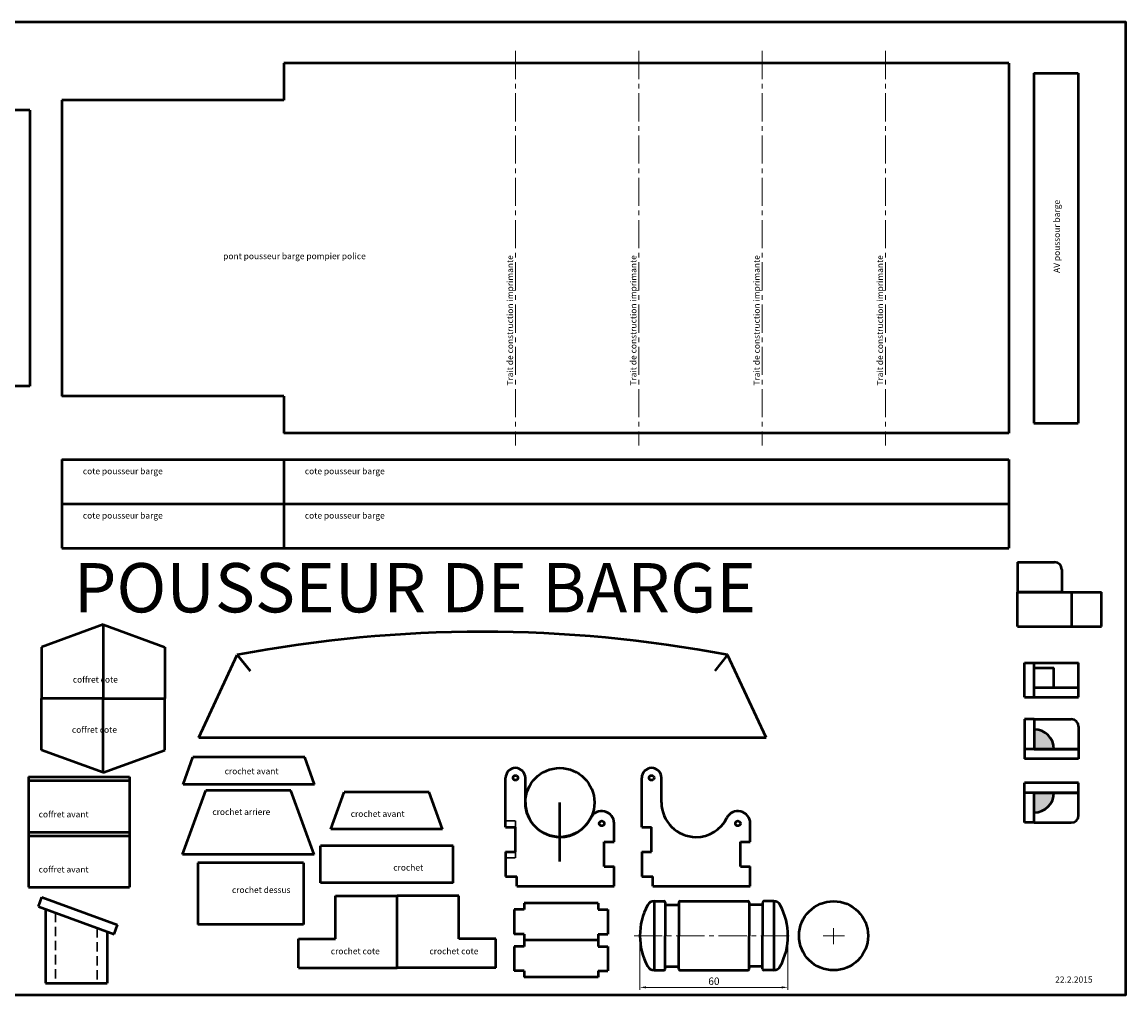
# Model space of a CAD drawing. Units: millimetres. Extents: x 5404 to 7140, y 2444 to 3979.
# Drawn here: x 6693 to 7140, y 2864 to 3259 of the extents above; entities that cross this region are included whole.
import ezdxf

# ---------------------------------------------------------------- set-up
doc = ezdxf.new("R2010")
doc.units = ezdxf.units.MM
doc.header["$LTSCALE"] = 0.2
doc.header["$PDMODE"] = 35
doc.linetypes.add('AXES2', pattern=[28.575, 19.05, -3.175, 3.175, -3.175])
doc.linetypes.add('CACHE', pattern=[9.525, 6.35, -3.175])
for name, color, linetype, lineweight in [('accessoire', 240, 'Continuous', 50), ('barierre pont haut', 41, 'Continuous', 50), ('cabine', 134, 'Continuous', 50), ('coque', 2, 'Continuous', 50), ('ctp', 7, 'Continuous', 50), ('T_fort', 2, 'Continuous', 40)]:
    doc.layers.add(name, color=color, linetype=linetype, lineweight=lineweight)
doc.styles.add('PRODOR1', font='arial.ttf')
doc.styles.add('Romans', font='romans.shx')
doc.dimstyles.new('MHHP A3', dxfattribs={"dimscale": 0, "dimtxt": 3, "dimasz": 2.5, "dimexe": 1, "dimexo": 0, "dimgap": 1, "dimtad": 1, "dimdec": 3, "dimtxsty": 'Romans', "dimcen": 3, "dimclrd": 3, "dimclre": 3, "dimclrt": 4, "dimazin": 2, "dimtfac": 0.75, "dimtdec": 3, "dimtmove": 0, "dimatfit": 3, "dimfxl": 1, "dimtolj": 1, "dimlwd": 18, "dimlwe": 18, "dimarcsym": 0})

# ---------------------------------------------------------------- blocks, each defined once
blk = doc.blocks.new('*D13')
at = {"layer": 'barierre pont haut', "color": 3, "lineweight": 18, "transparency": 16777216}
for p, q in [((6943.13, 2888.49), (6943.13, 2866.55)), ((7003.13, 2888.49), (7003.13, 2866.55)), ((6945.63, 2867.55), (7000.63, 2867.55))]:
    blk.add_line(p, q, dxfattribs=at)
at = {"layer": 'barierre pont haut', "color": 3, "lineweight": 30, "transparency": 16777216}
for points in [[(6945.63, 2867.97), (6945.63, 2867.13), (6943.13, 2867.55)], [(7000.63, 2867.97), (7000.63, 2867.13), (7003.13, 2867.55)]]:
    blk.add_solid(points, dxfattribs=at)
at = {"layer": 'Defpoints', "color": 0, "lineweight": 30, "transparency": 16777216}
for p in [(6943.13, 2888.49), (7003.13, 2888.49), (7003.13, 2867.55)]:
    blk.add_point(p, dxfattribs=at)
at = {"layer": 'barierre pont haut', "color": 4, "transparency": 16777216, "insert": (6973.13, 2870.05), "char_height": 3, "attachment_point": 5, "style": 'Romans'}
blk.add_mtext('\\A1;60', dxfattribs=at)

msp = doc.modelspace()

# ---------------------------------------------------------------- hatches: boundary and pattern name
at = {"layer": 'accessoire'}
h = msp.add_hatch(color=256, dxfattribs=at)
h.dxf.hatch_style = 1
h.set_gradient(color1=(255, 0, 0), color2=(255, 0, 0), tint=1)
edge = h.paths.add_edge_path()
edge.add_line((7103.0151, 2964.1834), (7111.0151, 2964.1834))
edge.add_arc((7103.0151, 2964.1834), 8, 0, 90)
edge.add_line((7103.0151, 2972.1834), (7103.0151, 2964.1834))
h = msp.add_hatch(color=256, dxfattribs=at)
h.dxf.hatch_style = 1
h.set_gradient(color1=(0, 255, 0), color2=(0, 255, 0), tint=1)
edge = h.paths.add_edge_path()
edge.add_line((7103.0151, 2946.5191), (7111.0151, 2946.5191))
edge.add_arc((7103.0151, 2946.5191), 8, -90, 0, ccw=False)
edge.add_line((7103.0151, 2938.5191), (7103.0151, 2946.5191))

# ---------------------------------------------------------------- linework, layer by layer
for p, q in [((7096.2192, 3040.0042), (7111.2192, 3040.0042)), ((7096.2192, 3040.0042), (7096.2192, 3027.8662)), ((7114.2192, 3037.0042), (7114.2192, 3027.8662)), ((7114.2192, 3027.8662), (7096.2192, 3027.8662)), ((7096.2192, 3027.8662), (7130.2192, 3027.8662)), ((7096.2192, 3013.8662), (7096.2192, 3027.8662)), ((7118.2192, 3013.8662), (7118.2192, 3027.8662)), ((7130.2192, 3013.8662), (7130.2192, 3027.8662)), ((6725.523, 3014.7104), (6700.523, 3005.6112)), ((6725.523, 3014.7104), (6725.523, 2984.7104)), ((6725.523, 3014.7104), (6750.523, 3005.6112)), ((6725.523, 3014.7104), (6725.523, 2984.7104)), ((7096.2192, 3013.8662), (7130.2192, 3013.8662)), ((6700.523, 3005.6112), (6700.523, 2984.7104)), ((6750.523, 3005.6112), (6750.523, 2984.7104)), ((6764.2705, 2968.8858), (6779.8866, 3002.3748)), ((6779.8866, 3002.3748), (6785.1035, 2995.9614)), ((6978.6571, 3002.3748), (6973.4402, 2995.9614)), ((6994.2733, 2968.8858), (6978.6571, 3002.3748)), ((7099.0151, 2999.2115), (7121.0151, 2999.2115)), ((7099.0151, 2985.2115), (7099.0151, 2999.2115)), ((7103.0151, 2985.2115), (7103.0151, 2999.2115)), ((7121.0151, 2985.2115), (7121.0151, 2999.2115)), ((7103.0151, 2997.2115), (7111.0151, 2997.2115)), ((7111.0151, 2989.2115), (7111.0151, 2997.2115)), ((7099.0151, 2985.2115), (7121.0151, 2985.2115)), ((7103.0151, 2989.2115), (7121.0151, 2989.2115)), ((6725.523, 2984.7104), (6700.523, 2984.7104)), ((6725.523, 2984.7104), (6700.523, 2984.7104)), ((6700.523, 2963.8097), (6700.523, 2984.7104)), ((6725.523, 2984.7104), (6750.523, 2984.7104)), ((6725.523, 2984.7104), (6750.523, 2984.7104)), ((6725.523, 2954.7104), (6725.523, 2984.7104)), ((6725.523, 2954.7104), (6725.523, 2984.7104)), ((6750.523, 2963.8097), (6750.523, 2984.7104)), ((7099.0151, 2976.3214), (7099.0151, 2964.1834)), ((7103.0151, 2976.3214), (7099.0151, 2976.3214)), ((7103.0151, 2976.3214), (7118.0151, 2976.3214)), ((7103.0151, 2976.3214), (7103.0151, 2964.1834)), ((7103.0151, 2972.1834), (7103.0151, 2964.1834)), ((7103.0151, 2972.1834), (7103.0151, 2964.1834)), ((7121.0151, 2973.3214), (7121.0151, 2964.1834)), ((6764.2705, 2968.8858), (6994.2733, 2968.8858)), ((6725.523, 2954.7104), (6700.523, 2963.8097)), ((6725.523, 2954.7104), (6750.523, 2963.8097)), ((7121.0151, 2964.1834), (7099.0151, 2964.1834)), ((7099.0151, 2964.1834), (7099.0151, 2960.1834)), ((7103.0151, 2964.1834), (7121.0151, 2964.1834)), ((7103.0151, 2964.1834), (7111.0151, 2964.1834)), ((7103.0151, 2964.1834), (7111.0151, 2964.1834)), ((7121.0151, 2964.1834), (7121.0151, 2960.1834)), ((6757.9093, 2949.8638), (6761.913, 2960.8638)), ((6807.2304, 2960.8638), (6761.913, 2960.8638)), ((6811.2341, 2949.8638), (6807.2304, 2960.8638)), ((7121.0151, 2960.1834), (7099.0151, 2960.1834)), ((6695.2449, 2952.9138), (6695.2449, 2930.5571)), ((6695.2449, 2952.9138), (6736.2449, 2952.9138)), ((6695.2449, 2951.4138), (6736.2449, 2951.4138)), ((6736.2449, 2952.9138), (6736.2449, 2930.5571)), ((6811.2341, 2949.8638), (6757.9093, 2949.8638)), ((7121.0151, 2950.5191), (7099.0151, 2950.5191)), ((7099.0151, 2946.5191), (7099.0151, 2950.5191)), ((7121.0151, 2946.5191), (7121.0151, 2950.5191)), ((6757.7203, 2921.446), (6767.1836, 2947.446)), ((6801.5819, 2947.446), (6767.1836, 2947.446)), ((6811.0451, 2921.446), (6801.5819, 2947.446)), ((6817.816, 2931.6637), (6823.2756, 2946.6637)), ((6857.6739, 2946.6637), (6823.2756, 2946.6637)), ((6863.1335, 2931.6637), (6857.6739, 2946.6637)), ((7099.0151, 2934.3812), (7099.0151, 2946.5191)), ((7121.0151, 2946.5191), (7099.0151, 2946.5191)), ((7103.0151, 2946.5191), (7121.0151, 2946.5191)), ((7103.0151, 2934.3812), (7103.0151, 2946.5191)), ((7103.0151, 2938.5191), (7103.0151, 2946.5191)), ((7103.0151, 2946.5191), (7111.0151, 2946.5191)), ((7121.0151, 2937.3812), (7121.0151, 2946.5191)), ((6910.6729, 2918.5382), (6910.6729, 2942.5382)), ((6910.6729, 2918.5382), (6910.6729, 2942.5382)), ((6863.1335, 2931.6637), (6817.816, 2931.6637)), ((7103.0151, 2934.3812), (7099.0151, 2934.3812)), ((7103.0151, 2934.3812), (7118.0151, 2934.3812)), ((6695.2449, 2930.5571), (6695.2449, 2908.2005)), ((6695.2449, 2930.5571), (6736.2449, 2930.5571)), ((6695.2449, 2930.5571), (6736.2449, 2930.5571)), ((6695.2449, 2929.0571), (6736.2449, 2929.0571)), ((6736.2449, 2930.5571), (6736.2449, 2908.2005)), ((6867.4565, 2924.8973), (6813.6256, 2924.8973)), ((6813.6256, 2909.8973), (6813.6256, 2924.8973)), ((6867.4565, 2909.8973), (6867.4565, 2924.8973)), ((6811.0451, 2921.446), (6757.7203, 2921.446)), ((6806.7882, 2918.1051), (6763.8765, 2918.1051)), ((6763.8765, 2918.1051), (6763.8765, 2893.1051)), ((6806.7882, 2918.1051), (6806.7882, 2893.1051)), ((6867.4565, 2909.8973), (6813.6256, 2909.8973)), ((6695.2449, 2908.2005), (6736.2449, 2908.2005)), ((6819.7564, 2904.6732), (6844.7564, 2904.6732)), ((6819.7564, 2887.2732), (6819.7564, 2904.6732)), ((6844.7564, 2875.4732), (6844.7564, 2904.6732)), ((6869.7564, 2904.6732), (6844.7564, 2904.6732)), ((6844.7564, 2875.4732), (6844.7564, 2904.6732)), ((6869.7564, 2887.2732), (6869.7564, 2904.6732)), ((6699.3053, 2900.32), (6700.6733, 2904.0787)), ((6699.3053, 2900.32), (6729.9434, 2889.1686)), ((6700.6733, 2904.0787), (6731.3115, 2892.9273)), ((6948.8617, 2902.488), (6952.8617, 2902.488)), ((6948.8617, 2902.488), (6948.8617, 2874.488)), ((6953.3617, 2901.988), (6953.3617, 2888.488)), ((6953.8617, 2900.979), (6958.3617, 2900.979)), ((6958.8617, 2901.988), (6958.8617, 2888.488)), ((6959.3617, 2902.488), (6986.8952, 2902.488)), ((6987.3952, 2901.988), (6987.3952, 2888.488)), ((6992.3952, 2900.979), (6987.8952, 2900.979)), ((6992.8952, 2901.988), (6992.8952, 2888.488)), ((6997.3952, 2902.488), (6993.3952, 2902.488)), ((6997.3952, 2902.488), (6997.3952, 2874.488)), ((6997.3952, 2902.488), (6997.3952, 2874.488)), ((6702.1243, 2899.2939), (6702.1243, 2869.2939)), ((6729.9434, 2889.1686), (6731.3115, 2892.9273)), ((6806.7882, 2893.1051), (6763.8765, 2893.1051)), ((6727.1243, 2890.1946), (6727.1243, 2869.2939)), ((6804.7564, 2887.2732), (6819.7564, 2887.2732)), ((6804.7564, 2875.4732), (6804.7564, 2887.2732)), ((6884.7564, 2887.2732), (6869.7564, 2887.2732)), ((6884.7564, 2875.4732), (6884.7564, 2887.2732)), ((6953.3617, 2874.988), (6953.3617, 2888.488)), ((6958.8617, 2874.988), (6958.8617, 2888.488)), ((6987.3952, 2874.988), (6987.3952, 2888.488)), ((6992.8952, 2874.988), (6992.8952, 2888.488)), ((6804.7564, 2875.4732), (6844.7564, 2875.4732)), ((6884.7564, 2875.4732), (6844.7564, 2875.4732)), ((6948.8617, 2874.488), (6952.8617, 2874.488)), ((6953.8617, 2875.997), (6958.3617, 2875.997)), ((6959.3617, 2874.488), (6986.8952, 2874.488)), ((6992.3952, 2875.997), (6987.8952, 2875.997)), ((6997.3952, 2874.488), (6993.3952, 2874.488)), ((6702.1243, 2869.2939), (6727.1243, 2869.2939))]:
    msp.add_line(p, q, dxfattribs=at)
at = {"layer": 'accessoire', "linetype": 'CACHE', "lineweight": 30, "ltscale": 3}
for p, q in [((6706.1243, 2897.838), (6706.1243, 2869.2939)), ((6723.1243, 2891.6505), (6723.1243, 2869.2939))]:
    msp.add_line(p, q, dxfattribs=at)
at = {"layer": 'accessoire', "color": 3, "lineweight": 18}
for p, q in [((7021.6696, 2885.1105), (7021.6696, 2891.5556)), ((7017.3619, 2888.488), (7026.055, 2888.488))]:
    msp.add_line(p, q, dxfattribs=at)
at = {"layer": 'accessoire', "linetype": 'AXES2', "lineweight": 18, "ltscale": 3}
msp.add_line((6940.7366, 2888.488), (7004.5892, 2888.488), dxfattribs=at)
at = {"layer": 'accessoire'}
for centre in [(6910.6729, 2942.5382), (7021.6696, 2888.488)]:
    msp.add_circle(centre, 14, dxfattribs=at)
for centre, radius, start, end in [((7111.2192, 3037.0042), 3, 0, 90), ((6879.2719, 2483.4733), 528.3333, 79.157443, 100.842557), ((7118.0151, 2973.3214), 3, 0, 90), ((7103.0151, 2964.1834), 8, 0, 90), ((7103.0151, 2964.1834), 8, 0, 90), ((7103.0151, 2946.5191), 8, 270, 0), ((7118.0151, 2937.3812), 3, 270, 0), ((6969.6282, 2888.488), 26.5, 152.089932, 207.910068), ((6948.8617, 2899.488), 3, 90, 152.089932), ((6952.8617, 2901.988), 0.5, 0, 90), ((6953.8617, 2901.479), 0.5, 180, 270), ((6958.3617, 2901.479), 0.5, 270, 0), ((6959.3617, 2901.988), 0.5, 90, 180), ((6986.8952, 2901.988), 0.5, 0, 90), ((6987.8952, 2901.479), 0.5, 180, 270), ((6992.3952, 2901.479), 0.5, 270, 0), ((6993.3952, 2901.988), 0.5, 90, 180), ((6997.3952, 2899.488), 3, 27.910068, 90), ((6976.6287, 2888.488), 26.5, 332.089932, 27.910068), ((6948.8617, 2877.488), 3, 207.910068, 270), ((6952.8617, 2874.988), 0.5, 270, 0), ((6953.8617, 2875.497), 0.5, 90, 180), ((6958.3617, 2875.497), 0.5, 0, 90), ((6959.3617, 2874.988), 0.5, 180, 270), ((6986.8952, 2874.988), 0.5, 270, 0), ((6987.8952, 2875.497), 0.5, 90, 180), ((6992.3952, 2875.497), 0.5, 0, 90), ((6993.3952, 2874.988), 0.5, 180, 270), ((6997.3952, 2877.488), 3, 270, 332.089932)]:
    msp.add_arc(centre, radius, start, end, dxfattribs=at)
at = {"layer": 'cabine', "linetype": 'AXES2', "lineweight": 18, "ltscale": 3}
for p, q in [((6892.703, 3247.4041), (6892.703, 3087.4041)), ((6942.703, 3247.4041), (6942.703, 3087.4041)), ((6992.703, 3247.4041), (6992.703, 3087.4041)), ((7042.703, 3247.4041), (7042.703, 3087.4041))]:
    msp.add_line(p, q, dxfattribs=at)
at = {"layer": 'cabine', "ltscale": 0.5}
for p, q in [((7092.703, 3242.4041), (6798.703, 3242.4041)), ((6798.703, 3242.4041), (6798.703, 3227.4041)), ((7092.703, 3242.4041), (7092.703, 3092.4041)), ((6708.703, 3227.4041), (6708.703, 3107.4041)), ((6798.703, 3227.4041), (6708.703, 3227.4041)), ((6798.703, 3107.4041), (6708.703, 3107.4041)), ((6798.703, 3107.4041), (6798.703, 3092.4041)), ((7092.703, 3092.4041), (6798.703, 3092.4041))]:
    msp.add_line(p, q, dxfattribs=at)
at = {"layer": 'cabine'}
for p, q in [((7102.8011, 3238.4041), (7120.8011, 3238.4041)), ((7102.8011, 3238.4041), (7102.8011, 3096.4041)), ((7120.8011, 3238.4041), (7120.8011, 3096.4041)), ((6695.7246, 3223.4041), (6677.7246, 3223.4041)), ((6695.7246, 3223.4041), (6695.7246, 3111.4041)), ((6695.7246, 3111.4041), (6677.7246, 3111.4041)), ((7102.8011, 3096.4041), (7120.8011, 3096.4041)), ((6708.703, 3081.7108), (6708.703, 3063.7108)), ((6708.703, 3081.7108), (6798.703, 3081.7108)), ((6798.703, 3081.7108), (6798.703, 3063.7108)), ((6798.703, 3081.7108), (6798.703, 3063.7108)), ((6798.703, 3081.7108), (7092.703, 3081.7108)), ((7092.703, 3081.7108), (7092.703, 3063.7108)), ((6708.703, 3063.7108), (6798.703, 3063.7108)), ((6708.703, 3063.7108), (6708.703, 3045.7108)), ((6798.703, 3063.7108), (7092.703, 3063.7108)), ((6798.703, 3063.7108), (6798.703, 3045.7108)), ((6798.703, 3063.7108), (7092.703, 3063.7108)), ((7092.703, 3063.7108), (7092.703, 3045.7108)), ((6708.703, 3045.7108), (6798.703, 3045.7108)), ((6798.703, 3045.7108), (7092.703, 3045.7108))]:
    msp.add_line(p, q, dxfattribs=at)
at = {"layer": 'cabine', "ltscale": 0.5}
msp.add_lwpolyline([(6413.144, 2864.4765), (7140.1774, 2864.4765), (7140.1774, 3259.1197), (6413.144, 3259.1197)], close=True, dxfattribs=at)
at = {"layer": 'ctp'}
for p, q in [((6888.6729, 2932.5382), (6888.6729, 2952.5382)), ((6888.6729, 2932.5382), (6888.6729, 2952.5382)), ((6896.6729, 2942.5382), (6896.6729, 2952.5382)), ((6943.8649, 2932.5382), (6943.8649, 2952.5382)), ((6943.8649, 2932.5382), (6943.8649, 2952.5382)), ((6951.8649, 2942.5382), (6951.8649, 2952.5382)), ((6888.6729, 2932.5382), (6892.6729, 2932.5382)), ((6892.6729, 2922.5382), (6892.6729, 2932.5382)), ((6932.6729, 2926.5382), (6932.6729, 2934.0529)), ((6943.8649, 2932.5382), (6947.8649, 2932.5382)), ((6947.8649, 2922.5382), (6947.8649, 2932.5382)), ((6987.8649, 2926.5382), (6987.8649, 2934.0529)), ((6888.6729, 2922.5382), (6888.6729, 2912.5382)), ((6888.6729, 2922.5382), (6892.6729, 2922.5382)), ((6928.6729, 2916.5382), (6928.6729, 2926.5382)), ((6928.6729, 2926.5382), (6932.6729, 2926.5382)), ((6943.8649, 2922.5382), (6943.8649, 2912.5382)), ((6943.8649, 2922.5382), (6947.8649, 2922.5382)), ((6983.8649, 2916.5382), (6983.8649, 2926.5382)), ((6983.8649, 2926.5382), (6987.8649, 2926.5382)), ((6928.6729, 2916.5382), (6932.6729, 2916.5382)), ((6932.6729, 2908.5382), (6932.6729, 2916.5382)), ((6983.8649, 2916.5382), (6987.8649, 2916.5382)), ((6987.8649, 2908.5382), (6987.8649, 2916.5382)), ((6888.6729, 2912.5382), (6893.2078, 2912.5382)), ((6893.2078, 2908.5382), (6893.2078, 2912.5382)), ((6943.8649, 2912.5382), (6948.3998, 2912.5382)), ((6948.3998, 2908.5382), (6948.3998, 2912.5382)), ((6893.2078, 2908.5382), (6932.6729, 2908.5382)), ((6948.3998, 2908.5382), (6987.8649, 2908.5382)), ((6926.1691, 2901.6899), (6896.1355, 2901.6899)), ((6896.1355, 2901.6899), (6896.1355, 2899.1899)), ((6926.1691, 2901.6899), (6926.1691, 2899.1899)), ((6892.1355, 2899.1899), (6892.1355, 2889.1899)), ((6892.1355, 2899.1899), (6892.1355, 2889.1899)), ((6896.1355, 2899.1899), (6892.1355, 2899.1899)), ((6926.1691, 2899.1899), (6930.1691, 2899.1899)), ((6930.1691, 2899.1899), (6930.1691, 2889.1899)), ((6896.1355, 2889.1899), (6892.1355, 2889.1899)), ((6896.1355, 2889.1899), (6896.1355, 2886.6899)), ((6926.1691, 2886.6899), (6896.1355, 2886.6899)), ((6926.1691, 2886.6899), (6896.1355, 2886.6899)), ((6896.1355, 2886.6899), (6896.1355, 2884.1899)), ((6926.1691, 2889.1899), (6930.1691, 2889.1899)), ((6926.1691, 2889.1899), (6926.1691, 2886.6899)), ((6926.1691, 2886.6899), (6926.1691, 2884.1899)), ((6892.1355, 2884.1899), (6892.1355, 2874.1899)), ((6892.1355, 2884.1899), (6892.1355, 2874.1899)), ((6896.1355, 2884.1899), (6892.1355, 2884.1899)), ((6926.1691, 2884.1899), (6930.1691, 2884.1899)), ((6930.1691, 2884.1899), (6930.1691, 2874.1899)), ((6896.1355, 2874.1899), (6892.1355, 2874.1899)), ((6896.1355, 2874.1899), (6896.1355, 2871.6899)), ((6926.1691, 2874.1899), (6926.1691, 2871.6899)), ((6926.1691, 2874.1899), (6930.1691, 2874.1899)), ((6926.1691, 2871.6899), (6896.1355, 2871.6899))]:
    msp.add_line(p, q, dxfattribs=at)
at = {"layer": 'ctp', "linetype": 'CACHE', "lineweight": 30, "ltscale": 3}
for p, q in [((6888.6729, 2935.0382), (6892.6729, 2935.0382)), ((6892.6729, 2932.5382), (6892.6729, 2935.0382)), ((6892.6729, 2922.5382), (6892.6729, 2920.0382)), ((6888.6729, 2920.0382), (6892.6729, 2920.0382))]:
    msp.add_line(p, q, dxfattribs=at)
at = {"layer": 'ctp'}
for centre in [(6892.6729, 2952.5382), (6947.8649, 2952.5382), (6927.6729, 2934.0529), (6982.8649, 2934.0529)]:
    msp.add_circle(centre, 1, dxfattribs=at)
for centre, radius, start, end in [((6892.6729, 2952.5382), 4, 0, 180), ((6947.8649, 2952.5382), 4, 0, 180), ((6910.6729, 2942.5382), 14, 180, 270), ((6965.8649, 2942.5382), 14, 180, 270), ((6910.6729, 2942.5382), 14, 270, 333.474648), ((6927.6729, 2934.0529), 5, 0, 153.474648), ((6965.8649, 2942.5382), 14, 270, 333.474648), ((6982.8649, 2934.0529), 5, 0, 153.474648)]:
    msp.add_arc(centre, radius, start, end, dxfattribs=at)

# ---------------------------------------------------------------- texts
at = {"layer": 'accessoire', "color": 2, "char_height": 2.5, "attachment_point": 1, "style": 'Romans'}
for s, width, insert in [('coffret cote', 29.289006, (6713.1978, 2993.6706)), ('coffret cote', 29.289006, (6712.8306, 2973.3172)), ('crochet avant', 27.342783, (6774.7633, 2956.4905)), ('coffret avant', 29.289006, (6699.3515, 2939.0029)), ('crochet arriere', 27.342783, (6769.7726, 2939.9738)), ('crochet avant', 27.342783, (6825.8646, 2939.1914)), ('coffret avant', 29.289006, (6699.3515, 2916.6463)), ('crochet', 27.342783, (6843.13, 2917.4251)), ('crochet dessus', 27.342783, (6777.7193, 2908.328)), ('crochet cote', 27.342783, (6817.7879, 2883.486)), ('crochet cote', 27.342783, (6857.7879, 2883.486))]:
    msp.add_mtext_dynamic_manual_height_columns(s, width=width, gutter_width=12.5, heights=[0], dxfattribs=dict(at, insert=insert))
at = {"layer": 'cabine', "ltscale": 0.5, "insert": (6713.6175, 3039.6602), "char_height": 20, "attachment_point": 1, "style": 'PRODOR1'}
msp.add_mtext_dynamic_manual_height_columns('{\\C2;POUSSEUR DE BARGE}', width=361.794074, gutter_width=12.5, heights=[0], dxfattribs=at)
at = {"layer": 'cabine', "lineweight": 30, "insert": (7111.5139, 2871.9627), "char_height": 2.5, "attachment_point": 1, "style": 'Romans'}
msp.add_mtext_dynamic_manual_height_columns('{\\C2;22.2.2015}', width=69.852635, gutter_width=12.5, heights=[0], dxfattribs=at)
at = {"layer": 'coque', "lineweight": 30, "char_height": 2.5, "attachment_point": 1, "rotation": 90, "style": 'Romans'}
for insert in [(6889.2131, 3111.663), (6939.2131, 3111.663), (6989.2131, 3111.663), (7039.2131, 3111.663)]:
    msp.add_mtext_dynamic_manual_height_columns('Trait de construction imprimante', width=82.039929, gutter_width=12.5, heights=[0], dxfattribs=dict(at, insert=insert))
at = {"layer": 'T_fort', "insert": (7110.8875, 3157.3432), "char_height": 2.5, "attachment_point": 1, "rotation": 90, "style": 'Romans'}
msp.add_mtext_dynamic_manual_height_columns('AV poussour barge', width=43.777777, gutter_width=12.5, heights=[0], dxfattribs=at)
at = {"layer": 'T_fort', "char_height": 2.5, "attachment_point": 1, "style": 'Romans'}
for s, insert in [('pont pousseur barge pompier police', (6774.1634, 3165.4334)), ('cote pousseur barge', (6717.2663, 3078.2066)), ('cote pousseur barge', (6807.2663, 3078.2066)), ('cote pousseur barge', (6717.2663, 3060.2066)), ('cote pousseur barge', (6807.2663, 3060.2066))]:
    msp.add_mtext_dynamic_manual_height_columns(s, width=187.30926, gutter_width=12.5, heights=[0], dxfattribs=dict(at, insert=insert))

# ---------------------------------------------------------------- dimensions: what is measured, and where the dimension line sits
at = {"layer": 'barierre pont haut'}
dim = msp.add_linear_dim(base=(7003.12865, 2867.54938), p1=(6943.12821, 2888.48801), p2=(7003.12865, 2888.48801), dimstyle='MHHP A3', override={"dimscale": 1}, dxfattribs=at)
dim.commit()
dim.dimension.update_dxf_attribs({"geometry": '*D13', "text_midpoint": (6973.12843, 2870.04938)})

doc.saveas('drawing.dxf')
